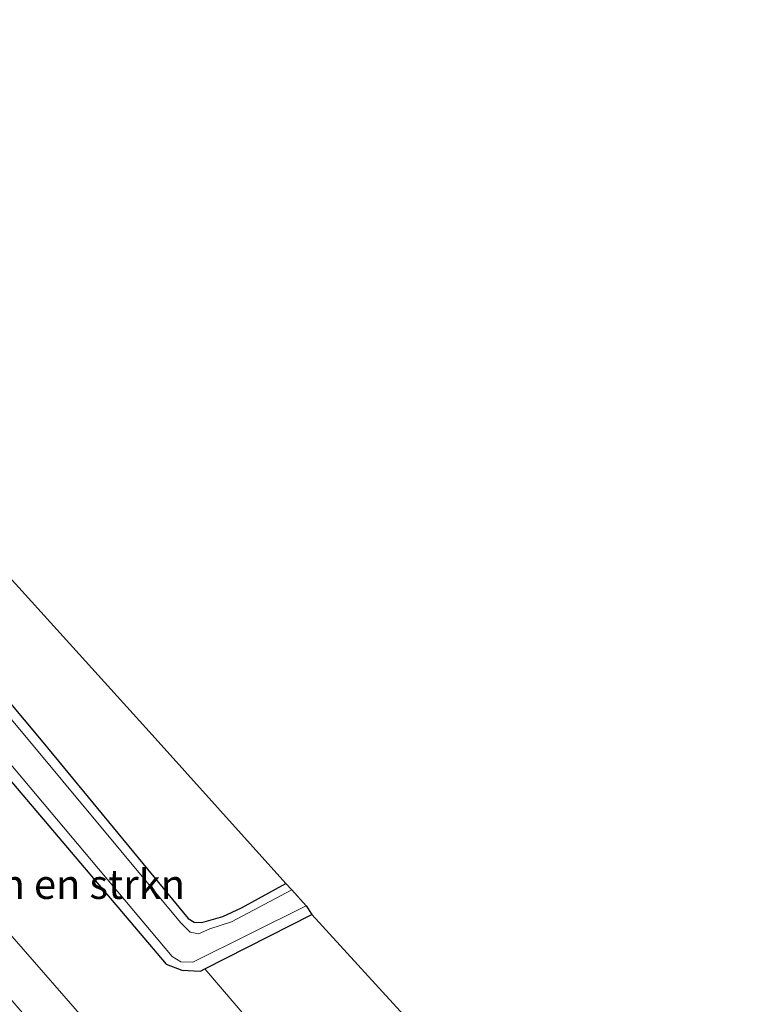
# Model space of a CAD drawing. Units: metres. Extents: x 169997 to 180000, y 556248 to 561963.
# Drawn here: x 176931 to 176994, y 556416 to 556500 of the extents above; entities that cross this region are included whole.
import ezdxf
from ezdxf.enums import TextEntityAlignment as Align

# ---------------------------------------------------------------- set-up
doc = ezdxf.new("R2010")
doc.units = ezdxf.units.M
for name, color, linetype, lineweight in [('B-ME-GR-BOMENSTRUIKEN-GV-B6', 93, 'Continuous', 18), ('B-ME-GW-TEENLIJN-L-B1', 93, 'Continuous', 18), ('B-ME-IE-GRASLAND-GV-B6', 93, 'Continuous', 18), ('B-ME-IE-GRONDWERKLIJN-GROND_INGERICHT-GV-B6', 253, 'Continuous', 18), ('B-ME-OG-WATER-GV-B6', 153, 'Continuous', 18)]:
    doc.layers.add(name, color=color, linetype=linetype, lineweight=lineweight)
doc.layers.add('B-ME-GW-INSTEEKWATERGANG-L-B1', color=10, linetype='Continuous')
doc.layers.add('B-ME-KG-KADASTRAAL-OPNAMEDTMGRENS-L-B1', color=10, linetype='Continuous')
doc.styles.add('NLCS-ISO', font='NLCS-ISO.TTF')

msp = doc.modelspace()

# ---------------------------------------------------------------- linework, layer by layer
at = {"layer": 'B-ME-GR-BOMENSTRUIKEN-GV-B6'}
for points in [[(176943.173, 556407.694, -0.201), (176927.145, 556426.06, -0.06), (176913.691, 556440.261, 0.504), (176913.629, 556447.506, 0.709), (176913.819, 556450.803, 0.352), (176907.178, 556460.564, 0.289), (176902.271, 556465.673, 0.454), (176890.55, 556475.419, 0.717), (176877.629, 556488.749, 0.944), (176882.431, 556493.667, -0.65)], [(176882.431, 556493.667, -0.65), (176894.157, 556480.465, -0.656), (176898.381, 556476.85, -0.636), (176903.357, 556471.716, -0.601), (176907.435, 556467.945, -0.605), (176909.677, 556465.224, -0.57), (176912.861, 556459.836, -0.53), (176916.769, 556452.943, -0.468), (176919.485, 556448.342, -0.499), (176921.858, 556445.553, -0.499), (176943.822, 556419.705, -0.515), (176945.143, 556419.189, -0.515), (176946.73, 556419.107, -0.515), (176947.098, 556419.294, -0.515), (176964.135, 556399.363, -0.507)], [(176974.812, 556364.264, 2.284), (176970.818, 556369.003, 2.271), (176958.81, 556383.653, 2.359), (176942.593, 556402.754, 2.2), (176916.012, 556433.519, 2.02), (176912.239, 556437.969, 2.001), (176913.691, 556440.261, 0.504), (176927.145, 556426.06, -0.06), (176943.173, 556407.694, -0.201), (176968.405, 556380.137, -0.228), (176976.491, 556369.867, -0.22), (176978.757, 556365.625, -0.216), (176980.012, 556361.276, -0.213), (176980.271, 556358.839, -0.114), (176981.612, 556357.115, -0.114), (176981.26, 556356.615, 2.306), (176974.812, 556364.264, 2.284)]]:
    msp.add_polyline3d(points, dxfattribs=at)
at = {"layer": 'B-ME-GW-INSTEEKWATERGANG-L-B1'}
for points in [[(176882.431, 556493.667, -0.65), (176894.157, 556480.465, -0.656), (176898.381, 556476.85, -0.636), (176903.357, 556471.716, -0.601), (176907.435, 556467.945, -0.605), (176909.677, 556465.224, -0.57), (176912.861, 556459.836, -0.53), (176916.769, 556452.943, -0.468), (176919.485, 556448.342, -0.499), (176921.858, 556445.553, -0.499), (176943.822, 556419.705, -0.515), (176945.143, 556419.189, -0.515), (176946.73, 556419.107, -0.515), (176947.098, 556419.294, -0.515), (176956.252, 556423.945, -0.511)], [(176900.456, 556486.469, -0.927), (176899.366, 556485.61, -0.923), (176898.8, 556484.87, -0.915), (176898.95, 556484.02, -0.915), (176899.777, 556483.114, -0.915), (176908.936, 556472.346, -0.923), (176912.746, 556468.305, -0.766), (176914.732, 556465.725, -0.707), (176916.108, 556462.913, -0.711), (176918.456, 556458.24, -0.711), (176921.065, 556454.797, -0.711), (176923.036, 556452.007, -0.719), (176924.245, 556449.613, -0.735), (176926.878, 556446.253, -0.75), (176933.277, 556438.646, -0.684), (176945.673, 556423.584, -0.903), (176946.19, 556423.279, -0.903), (176946.852, 556423.252, -0.899), (176948.64, 556423.778, -0.895), (176950.247, 556424.504, -0.892), (176954.029, 556426.579, -0.895)]]:
    msp.add_polyline3d(points, dxfattribs=at)
at = {"layer": 'B-ME-GW-TEENLIJN-L-B1'}
msp.add_polyline3d([(176875.921, 556486.424, 1.466), (176889.867, 556467.764, 0.991), (176907.217, 556447.095, 0.775), (176913.691, 556440.261, 0.504), (176927.145, 556426.06, -0.06), (176943.173, 556407.694, -0.201), (176968.405, 556380.137, -0.228), (176976.491, 556369.867, -0.22), (176978.757, 556365.625, -0.216), (176980.012, 556361.276, -0.213), (176980.271, 556358.839, -0.114)], dxfattribs=at)
at = {"layer": 'B-ME-IE-GRASLAND-GV-B6'}
for points in [[(176920.66, 556448.479, -1.264), (176944.308, 556420.339, -1.264), (176945.064, 556419.883, -1.264), (176946.089, 556419.863, -1.264), (176955.753, 556424.684, -1.264), (176956.252, 556423.945, -0.511)], [(176954.029, 556426.579, -0.895), (176954.52, 556426.038, -1.194), (176949.391, 556423.323, -1.264), (176947.53, 556422.7, -1.264), (176946.582, 556422.295, -1.264), (176945.871, 556422.417, -1.264), (176945.023, 556423.242, -1.264), (176924.79, 556447.53, -1.264)], [(176956.252, 556423.945, -0.511), (176947.098, 556419.294, -0.515), (176946.73, 556419.107, -0.515), (176945.143, 556419.189, -0.515), (176943.822, 556419.705, -0.515), (176921.858, 556445.553, -0.499)], [(176926.878, 556446.253, -0.75), (176933.277, 556438.646, -0.684), (176945.673, 556423.584, -0.903), (176946.19, 556423.279, -0.903), (176946.852, 556423.252, -0.899), (176948.64, 556423.778, -0.895), (176950.247, 556424.504, -0.892), (176954.029, 556426.579, -0.895)], [(176956.252, 556423.945, -0.511), (176993.661, 556383.015, -0.036), (176992.153, 556380.449, -0.04), (176990.933, 556378.668, -0.04), (176989.437, 556377.411, -0.036), (176987.26, 556376.212, -0.028), (176985.392, 556374.917, -0.048), (176984.415, 556373.972, -0.048), (176984.238, 556373.556, -0.047), (176975.782, 556385.534, -0.322), (176964.135, 556399.363, -0.507), (176947.098, 556419.294, -0.515), (176956.252, 556423.945, -0.511)]]:
    msp.add_polyline3d(points, dxfattribs=at)
at = {"layer": 'B-ME-IE-GRONDWERKLIJN-GROND_INGERICHT-GV-B6'}
msp.add_polyline3d([(176954.029, 556426.579, -0.895), (176950.247, 556424.504, -0.892), (176948.64, 556423.778, -0.895), (176946.852, 556423.252, -0.899), (176946.19, 556423.279, -0.903), (176945.673, 556423.584, -0.903), (176933.277, 556438.646, -0.684), (176926.878, 556446.253, -0.75), (176924.245, 556449.613, -0.735), (176923.036, 556452.007, -0.719), (176921.065, 556454.797, -0.711), (176918.456, 556458.24, -0.711), (176916.108, 556462.913, -0.711), (176914.732, 556465.725, -0.707), (176912.746, 556468.305, -0.766), (176908.936, 556472.346, -0.923), (176899.777, 556483.114, -0.915), (176898.95, 556484.02, -0.915), (176898.8, 556484.87, -0.915), (176899.366, 556485.61, -0.923), (176900.456, 556486.469, -0.927), (176915.49, 556469.219, -0.507), (176942.602, 556439.275, -0.923), (176954.029, 556426.579, -0.895)], dxfattribs=at)
at = {"layer": 'B-ME-KG-KADASTRAAL-OPNAMEDTMGRENS-L-B1'}
msp.add_polyline3d([(176888.5, 556500.271, -0.741), (176896.995, 556490.429, -0.986), (176897.352, 556490.021, -1.264), (176900.033, 556486.953, -1.264), (176900.456, 556486.469, -0.927), (176915.49, 556469.219, -0.507), (176942.602, 556439.275, -0.923), (176954.029, 556426.579, -0.895), (176954.52, 556426.038, -1.194), (176955.753, 556424.684, -1.264), (176956.252, 556423.945, -0.511), (176993.661, 556383.015, -0.036)], dxfattribs=at)
msp.add_polyline3d([(176888.5, 556500.271, -0.741), (176896.995, 556490.429, -0.986), (176897.352, 556490.021, -1.264), (176900.033, 556486.953, -1.264), (176900.456, 556486.469, -0.927), (176915.49, 556469.219, -0.507), (176942.602, 556439.275, -0.923), (176954.029, 556426.579, -0.895), (176954.52, 556426.038, -1.194), (176955.753, 556424.684, -1.264), (176956.252, 556423.945, -0.511), (176993.661, 556383.015, -0.036)], dxfattribs=at)
at = {"layer": 'B-ME-OG-WATER-GV-B6'}
msp.add_polyline3d([(176924.79, 556447.53, -1.264), (176945.023, 556423.242, -1.264), (176945.871, 556422.417, -1.264), (176946.582, 556422.295, -1.264), (176947.53, 556422.7, -1.264), (176949.391, 556423.323, -1.264), (176954.52, 556426.038, -1.194), (176955.753, 556424.684, -1.264), (176946.089, 556419.863, -1.264), (176945.064, 556419.883, -1.264), (176944.308, 556420.339, -1.264), (176920.66, 556448.479, -1.264)], dxfattribs=at)

# ---------------------------------------------------------------- texts
at = {"layer": 'B-ME-GR-BOMENSTRUIKEN-GV-B6', "ltscale": 0.2, "style": 'NLCS-ISO'}
msp.add_text('bmn en strkn', height=2.5, dxfattribs=at).set_placement((176934.9207, 556426.5128), align=Align.MIDDLE_CENTER)

doc.saveas('drawing.dxf')
